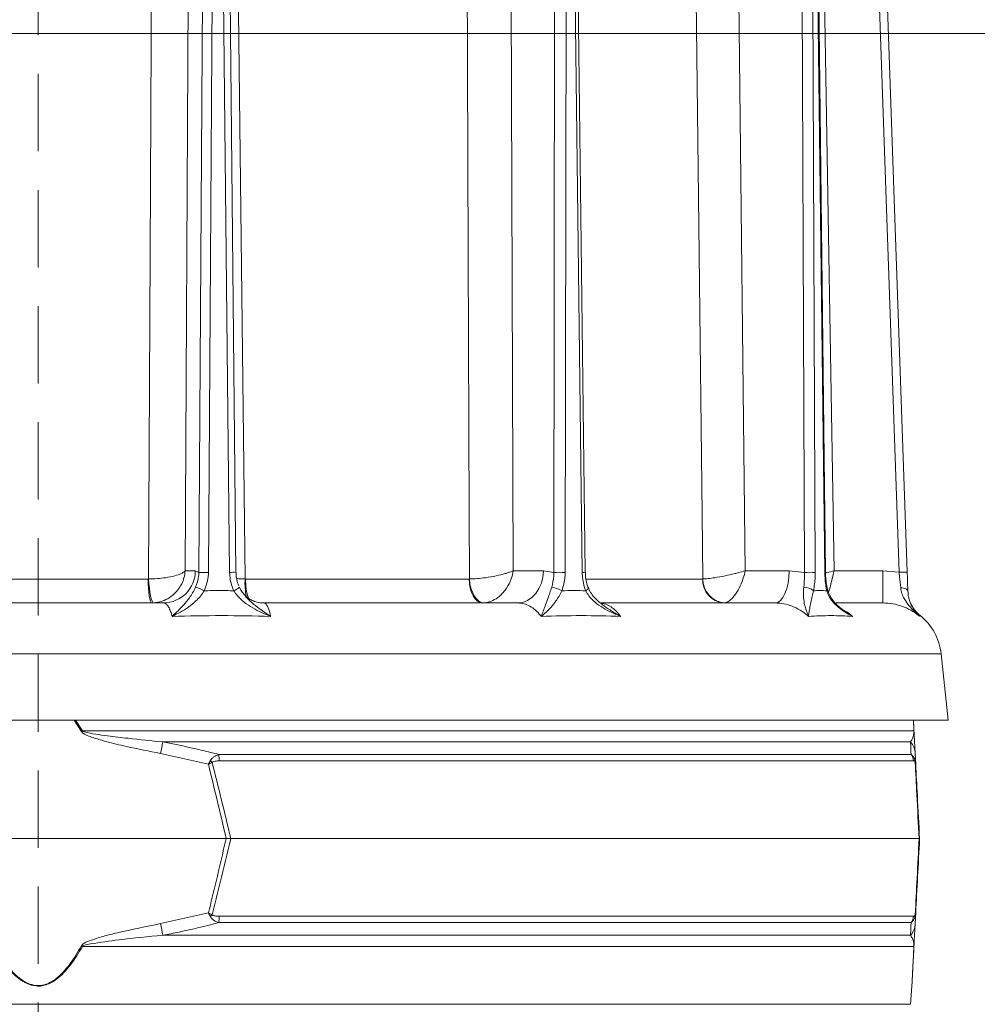
# Model space of a CAD drawing. Extents: x -3142 to -641, y -933 to 2399.
# Drawn here: x -2448 to -2213, y 1940 to 2182 of the extents above; entities that cross this region are included whole.
import ezdxf

# ---------------------------------------------------------------- set-up
doc = ezdxf.new("R2010")
doc.units = 0
doc.header["$LTSCALE"] = 5
doc.linetypes.add('HIDDEN', pattern=[1.905, 1.27, -0.635])
doc.layers.add('Bemaßungen(Brunner)', color=7, linetype='Continuous', lineweight=25)
doc.layers.add('SLD-0', color=7, linetype='Continuous')
doc.styles.add('Brunner 2014', font='arial.ttf', dxfattribs={"height": 35})
doc.dimstyles.new('Brunner 2014', dxfattribs={"dimscale": 5, "dimtxt": 35, "dimasz": 5, "dimexe": 3.175, "dimexo": 0, "dimgap": 0.762, "dimtad": 1, "dimdec": 0, "dimrnd": 1e-08, "dimtxsty": 'Brunner 2014', "dimcen": 0.09, "dimdle": 10, "dimclrd": 7, "dimclre": 7, "dimclrt": 7, "dimadec": 1, "dimazin": 2, "dimtfac": 0.666667, "dimtdec": 0, "dimtmove": 0, "dimatfit": 3, "dimldrblk": 'Filled-1', "dimfxl": 1, "dimtolj": 1, "dimlwd": 5, "dimlwe": 5, "dimarcsym": 0})

# ---------------------------------------------------------------- blocks, each defined once
blk = doc.blocks.new('*D98')
at = {"layer": 'Defpoints', "color": 0, "lineweight": 5, "transparency": 16777216}
for p in [(-2648.01, 2178.92), (-2171.43, 799.73), (-1975.21, 799.73)]:
    blk.add_point(p, dxfattribs=at)
at = {"layer": 'SLD-0', "color": 7, "linetype": 'Continuous', "lineweight": 5, "transparency": 16777216}
for p, q in [((-2648.01, 2178.92), (-1959.34, 2178.92)), ((-1975.21, 2153.92), (-1975.21, 824.73)), ((-2171.43, 799.73), (-1959.34, 799.73))]:
    blk.add_line(p, q, dxfattribs=at)
at = {"layer": 'SLD-0', "color": 7, "lineweight": 5, "transparency": 16777216}
for points in [[(-1979.38, 2153.92), (-1971.04, 2153.92), (-1975.21, 2178.92)], [(-1979.38, 824.73), (-1971.04, 824.73), (-1975.21, 799.73)]]:
    blk.add_solid(points, dxfattribs=at)
at = {"layer": 'SLD-0', "color": 7, "lineweight": 9, "transparency": 16777216, "insert": (-2014.78, 1468.83), "char_height": 35, "attachment_point": 2, "rotation": 90, "style": 'Brunner 2014'}
blk.add_mtext('\\A1;1379', dxfattribs=at)
blk = doc.blocks.new('Filled-1')
at = {"color": 0}
for p, q in [((0, 0), (-1, 0.1667)), ((-1, 0.1667), (-1, -0.1667)), ((-1, 0), (0, 0)), ((-1, -0.1667), (0, 0))]:
    blk.add_line(p, q, dxfattribs=at)
at = {"color": 0, "flags": 128}
blk.add_lwpolyline([(-1, -0.1667), (0, 0), (-1, 0.1667), (-1, -0.1667)], dxfattribs=at)
at = {"color": 0}
blk.add_solid([(-1, -0.1667), (0, 0), (-1, 0.1667), (-1, -0.1667)], dxfattribs=at)

msp = doc.modelspace()

# ---------------------------------------------------------------- linework, layer by layer
at = {"linetype": 'Continuous', "lineweight": 9}
for p, q in [((-2406.64, 2264.3), (-2407.73, 2046.66)), ((-2327.72, 2264.3), (-2326.95, 2046.66)), ((-2272.33, 2264.3), (-2269.84, 2046.66)), ((-2251.67, 2264.3), (-2247.97, 2046.66)), ((-2404.37, 2046.26), (-2402.99, 2251.9)), ((-2400.61, 2251.9), (-2402, 2046.26)), ((-2396.81, 2046.26), (-2398.94, 2251.9)), ((-2395.23, 2046.26), (-2397.35, 2251.9)), ((-2316.98, 2046.26), (-2316.67, 2251.9)), ((-2313.86, 2251.9), (-2314.17, 2046.26)), ((-2309.99, 2046.26), (-2312.51, 2251.9)), ((-2309.23, 2046.27), (-2311.74, 2251.91)), ((-2255.29, 2046.26), (-2256.11, 2251.9)), ((-2253.44, 2251.9), (-2252.61, 2046.26)), ((-2250.29, 2046.26), (-2252.69, 2251.9)), ((-2250.09, 2046.26), (-2252.49, 2251.91)), ((-2231.98, 2046.3), (-2239.17, 2252.45)), ((-2237.18, 2252.5), (-2229.98, 2046.35)), ((-2407.73, 2046.66), (-2405.23, 2046.66)), ((-2405.23, 2046.66), (-2404.37, 2046.26)), ((-2326.95, 2046.66), (-2319.55, 2046.66)), ((-2319.55, 2046.66), (-2316.98, 2046.26)), ((-2269.84, 2046.66), (-2259.03, 2046.66)), ((-2259.03, 2046.66), (-2255.29, 2046.26)), ((-2247.97, 2046.66), (-2235.95, 2046.66)), ((-2235.95, 2038.73), (-2235.95, 2046.66)), ((-2235.95, 2046.66), (-2231.98, 2046.3)), ((-2477.52, 2044.62), (-2416.83, 2044.62)), ((-2416.83, 2044.62), (-2416.72, 2044.63)), ((-2392.96, 2044.63), (-2392.85, 2044.62)), ((-2392.85, 2044.62), (-2337.84, 2044.62)), ((-2337.84, 2044.62), (-2337.75, 2044.63)), ((-2308.99, 2044.62), (-2280.33, 2044.62)), ((-2280.33, 2044.62), (-2280.28, 2044.63)), ((-2229.81, 2041.64), (-2229.81, 2041.62)), ((-2481.97, 2038.73), (-2413.06, 2038.73)), ((-2388.32, 2038.73), (-2325.85, 2038.73)), ((-2305.53, 2038.73), (-2262.54, 2038.73)), ((-2247.56, 2038.73), (-2235.95, 2038.73)), ((-2226.82, 2035.66), (-2226.93, 2035.46)), ((-2221.64, 2026.19), (-2666.21, 2026.19)), ((-2219.93, 2009.89), (-2667.93, 2009.89)), ((-2433.26, 2007.12), (-2435.01, 2009.89)), ((-2434.71, 2009.89), (-2433.01, 2007.25)), ((-2228.33, 2007.25), (-2228.46, 2009.89)), ((-2433.01, 2007.25), (-2228.33, 2007.25)), ((-2229.15, 2004.53), (-2413.23, 2004.53)), ((-2402, 1999.02), (-2413.78, 2001.67)), ((-2399.47, 2001.42), (-2229.03, 2001.42)), ((-2228.4, 1999.84), (-2399.34, 1999.84)), ((-2228.03, 2001.67), (-2227.89, 1999.02)), ((-2490.22, 1980.73), (-2397.64, 1980.73)), ((-2396.52, 1980.73), (-2397.64, 1980.73)), ((-2396.52, 1980.73), (-2227.05, 1980.73)), ((-2227.05, 1980.73), (-2226.93, 1980.73)), ((-2413.78, 1959.79), (-2402, 1962.43)), ((-2399.34, 1961.61), (-2228.4, 1961.61)), ((-2227.89, 1962.43), (-2228.03, 1959.79)), ((-2229.03, 1960.03), (-2399.47, 1960.03)), ((-2413.23, 1956.92), (-2229.15, 1956.92)), ((-2228.33, 1954.2), (-2433.01, 1954.2)), ((-2229.19, 1939.93), (-2228.83, 1944.43)), ((-2658.66, 1939.93), (-2443.93, 1939.93)), ((-2443.93, 1939.93), (-2229.19, 1939.93))]:
    msp.add_line(p, q, dxfattribs=at)
at = {"color": 0, "linetype": 'Continuous', "lineweight": 9}
msp.add_line((-2219.93, 2009.89), (-2221.64, 2026.19), dxfattribs=at)
at = {"linetype": 'Continuous', "lineweight": 9, "flags": 128}
for points in [[(-2416.72, 2044.63), (-2416.65, 2060.62), (-2416.35, 2124.61), (-2415.69, 2264.23)], [(-2395.54, 2264.23), (-2395.35, 2248.24), (-2394.6, 2184.25), (-2392.96, 2044.63)], [(-2337.75, 2044.63), (-2337.81, 2060.62), (-2338.06, 2124.61), (-2338.59, 2264.23)], [(-2280.28, 2044.63), (-2280.46, 2060.62), (-2281.2, 2124.61), (-2282.82, 2264.23)], [(-2319.55, 2046.66), (-2319.68, 2045.11), (-2320.04, 2043.62), (-2320.63, 2042.25), (-2321.41, 2041.05), (-2322.36, 2040.06), (-2323.45, 2039.33), (-2324.63, 2038.88), (-2325.85, 2038.73)], [(-2259.03, 2046.66), (-2259.11, 2045.11), (-2259.31, 2043.62), (-2259.64, 2042.25), (-2260.07, 2041.05), (-2260.6, 2040.06), (-2261.21, 2039.33), (-2261.86, 2038.88), (-2262.54, 2038.73)], [(-2415.97, 2038.73), (-2416.13, 2038.84), (-2416.29, 2039.17), (-2416.44, 2039.72), (-2416.57, 2040.45), (-2416.68, 2041.34), (-2416.76, 2042.36), (-2416.81, 2043.47), (-2416.83, 2044.62)], [(-2416.72, 2044.63), (-2416.64, 2043.47), (-2416.53, 2042.37), (-2416.39, 2041.35), (-2416.23, 2040.46), (-2416.06, 2039.73), (-2415.88, 2039.19), (-2415.7, 2038.86), (-2415.53, 2038.74)], [(-2334.46, 2038.73), (-2335.12, 2038.84), (-2335.74, 2039.17), (-2336.32, 2039.72), (-2336.83, 2040.45), (-2337.25, 2041.34), (-2337.57, 2042.36), (-2337.77, 2043.47), (-2337.84, 2044.62)], [(-2337.75, 2044.63), (-2337.63, 2043.47), (-2337.38, 2042.37), (-2337.01, 2041.35), (-2336.55, 2040.46), (-2336.01, 2039.73), (-2335.41, 2039.19), (-2334.77, 2038.86), (-2334.11, 2038.74)], [(-2309.13, 2041.74), (-2308.89, 2041.9), (-2308.71, 2042.06), (-2308.57, 2042.2), (-2308.5, 2042.32), (-2308.49, 2042.43), (-2308.5, 2042.46)], [(-2229.81, 2041.6), (-2229.85, 2041.76), (-2229.95, 2041.91), (-2230.11, 2042.06), (-2230.33, 2042.18), (-2230.6, 2042.29), (-2230.9, 2042.37), (-2231.24, 2042.42), (-2231.59, 2042.44)]]:
    msp.add_lwpolyline(points, dxfattribs=at)
at = {"linetype": 'Continuous', "lineweight": 9}
for centre, radius, start, end in [((-2413.14, 2046.64), 7.91, 270.6326, 0.1333), ((-2403.18, 1957.67), 88.59, 89.2329, 90.7671), ((-2395.93, 2001.41), 44.86, 89.1037, 91.1269), ((-2315.58, 1914.33), 131.94, 89.3905, 90.6095), ((-2308.96, 1975.04), 71.23, 90.2148, 90.833), ((-2253.95, 1928.35), 117.92, 89.3503, 90.6497), ((-2250.27, 2049.2), 2.94, 269.6936, 273.6377), ((-2229.48, 1989.03), 57.32, 90.5009, 92.4995), ((-2378.01, 2043.48), 14.99, 175.6254, 192.593), ((-2378.62, 2044.22), 14.23, 178.3803, 198.0838), ((-2274.7, 2044.34), 5.63, 177.1565, 265.775), ((-2274.46, 2044.54), 5.82, 179.1549, 265.4712), ((-2407.95, 2032.61), 10.37, 61.702, 74.3582), ((-2396.96, 2045.21), 3.67, 289.0975, 314.6288), ((-2318.17, 2036.52), 6.12, 58.6662, 83.6996), ((-2255.44, 2038.82), 3.78, 50.6894, 89.9561), ((-2250.1, 2042.1), 0.47, 311.5504, 9.2552), ((-2221.82, 2041.9), 8, 204.7222, 231.29), ((-2381.38, 1911.99), 108.36, 118.4547, 118.6064), ((-2229.46, 2007.06), 1.15, 3.0075, 9.8571), ((-2017.9, 1926.73), 402.91, 168.8661, 169.2805), ((-2232.87, 2001.41), 4.86, 3.0494, 39.9783), ((-2411.48, 1989.64), 14.31, 43.4788, 45.9213), ((-2410.92, 1999.68), 11.58, 0.8079, 8.6371), ((-2231.42, 1999.55), 3.03, 5.5356, 38.0016), ((-2229.55, 1999.62), 1.55, 354.9211, 11.0789), ((-2411.48, 1971.82), 14.31, 314.0787, 316.5212), ((-2410.92, 1961.77), 11.58, 351.3629, 359.1921), ((-2231.42, 1961.9), 3.03, 321.9984, 354.4644), ((-2229.55, 1961.83), 1.55, 348.9211, 5.0789), ((-2017.9, 2034.73), 402.91, 190.7195, 191.1339), ((-2232.87, 1960.04), 4.86, 320.0217, 356.9506), ((-2381.38, 2049.47), 108.36, 241.3936, 241.5453), ((-2229.46, 1954.4), 1.15, 350.1429, 356.9925)]:
    msp.add_arc(centre, radius, start, end, dxfattribs=at)
at = {"color": 0, "linetype": 'Continuous', "lineweight": 9}
msp.add_arc((-2235.56, 2024.73), 14, 6, 51.3404, dxfattribs=at)
at = {"linetype": 'Continuous', "lineweight": 9}
for points, knots in [([(-2407.73, 2046.66), (-2407.73, 2046.66), (-2407.86, 2046.5), (-2408.15, 2046.26), (-2408.95, 2045.84), (-2410.25, 2045.38), (-2412.32, 2044.95), (-2414.58, 2044.69), (-2415.99, 2044.65), (-2416.72, 2044.63)], [0, 0, 0, 0, 0.0015026, 0.1510055, 0.2268983, 0.4303207, 0.6536463, 0.8206816, 1, 1, 1, 1]), ([(-2407.73, 2046.66), (-2407.73, 2046.65), (-2407.77, 2046.05), (-2407.92, 2045.16), (-2408.48, 2043.53), (-2409.52, 2041.74), (-2411.33, 2040.09), (-2413.43, 2039.03), (-2414.81, 2038.84), (-2415.53, 2038.74)], [0, 0, 0, 0, 0.001503, 0.151006, 0.226898, 0.430321, 0.653646, 0.820682, 1, 1, 1, 1]), ([(-2405.15, 2042.6), (-2404.83, 2043.5), (-2404.4, 2044.69), (-2404.38, 2045.95), (-2404.37, 2046.26)], [0, 0, 0, 0, 0.758531, 1, 1, 1, 1]), ([(-2402, 2046.26), (-2402.01, 2045.88), (-2402.06, 2044.32), (-2402.61, 2042.86), (-2403.03, 2041.74)], [0, 0, 0, 0, 0.2421428, 1, 1, 1, 1]), ([(-2395.76, 2041.74), (-2395.91, 2042.09), (-2396.55, 2043.51), (-2396.7, 2045.07), (-2396.81, 2046.26)], [0, 0, 0, 0, 0.242157, 1, 1, 1, 1]), ([(-2394.51, 2042.98), (-2394.61, 2043.21), (-2394.94, 2043.94), (-2395.18, 2045.06), (-2395.19, 2045.93), (-2395.19, 2046.26)], [0, 0, 0, 0, 0.223912, 0.7072, 1, 1, 1, 1]), ([(-2326.95, 2046.66), (-2326.95, 2046.66), (-2327.32, 2046.5), (-2327.95, 2046.26), (-2329.33, 2045.84), (-2331.18, 2045.38), (-2333.59, 2044.95), (-2335.89, 2044.69), (-2337.12, 2044.65), (-2337.75, 2044.63)], [0, 0, 0, 0, 0.001503, 0.151006, 0.226898, 0.430321, 0.653646, 0.820682, 1, 1, 1, 1]), ([(-2326.95, 2046.66), (-2326.95, 2046.65), (-2327.04, 2046.05), (-2327.27, 2045.16), (-2327.9, 2043.53), (-2328.93, 2041.74), (-2330.58, 2040.09), (-2332.38, 2039.03), (-2333.52, 2038.84), (-2334.11, 2038.74)], [0, 0, 0, 0, 0.001503, 0.151006, 0.226898, 0.430321, 0.653646, 0.820682, 1, 1, 1, 1]), ([(-2317.5, 2042.6), (-2317.27, 2043.5), (-2316.97, 2044.69), (-2316.98, 2045.95), (-2316.98, 2046.26)], [0, 0, 0, 0, 0.758531, 1, 1, 1, 1]), ([(-2314.17, 2046.26), (-2314.18, 2045.88), (-2314.22, 2044.32), (-2314.66, 2042.86), (-2314.99, 2041.74)], [0, 0, 0, 0, 0.242143, 1, 1, 1, 1]), ([(-2309.13, 2041.74), (-2309.25, 2042.09), (-2309.77, 2043.51), (-2309.9, 2045.07), (-2309.99, 2046.26)], [0, 0, 0, 0, 0.242157, 1, 1, 1, 1]), ([(-2308.47, 2042.47), (-2308.6, 2042.78), (-2308.91, 2043.58), (-2309.16, 2044.88), (-2309.2, 2045.84), (-2309.21, 2046.27)], [0, 0, 0, 0, 0.268712, 0.678768, 1, 1, 1, 1]), ([(-2269.84, 2046.66), (-2269.85, 2046.66), (-2270.38, 2046.5), (-2271.23, 2046.26), (-2272.9, 2045.84), (-2274.93, 2045.38), (-2277.19, 2044.95), (-2279.07, 2044.69), (-2279.86, 2044.65), (-2280.28, 2044.63)], [0, 0, 0, 0, 0.001503, 0.151006, 0.226898, 0.430321, 0.653646, 0.820682, 1, 1, 1, 1]), ([(-2269.84, 2046.66), (-2269.84, 2046.65), (-2269.98, 2046.05), (-2270.23, 2045.16), (-2270.8, 2043.53), (-2271.62, 2041.74), (-2272.76, 2040.09), (-2273.91, 2039.03), (-2274.58, 2038.84), (-2274.92, 2038.74)], [0, 0, 0, 0, 0.001503, 0.151006, 0.226898, 0.430321, 0.653646, 0.820682, 1, 1, 1, 1]), ([(-2255.44, 2042.6), (-2255.35, 2043.5), (-2255.23, 2044.69), (-2255.28, 2045.95), (-2255.29, 2046.26)], [0, 0, 0, 0, 0.758531, 1, 1, 1, 1]), ([(-2252.61, 2046.26), (-2252.62, 2045.88), (-2252.63, 2044.32), (-2252.86, 2042.86), (-2253.04, 2041.74)], [0, 0, 0, 0, 0.242143, 1, 1, 1, 1]), ([(-2249.79, 2041.74), (-2249.86, 2042.09), (-2250.15, 2043.51), (-2250.23, 2045.07), (-2250.29, 2046.26)], [0, 0, 0, 0, 0.242157, 1, 1, 1, 1]), ([(-2249.62, 2042.18), (-2249.68, 2042.43), (-2249.85, 2043.16), (-2250.01, 2044.52), (-2250.09, 2045.65), (-2250.08, 2046.24), (-2250.08, 2046.26)], [0, 0, 0, 0, 0.201643, 0.589852, 0.981288, 1, 1, 1, 1]), ([(-2250.04, 2046.11), (-2249.94, 2046.14), (-2249.28, 2046.31), (-2248.57, 2046.5), (-2247.98, 2046.66), (-2247.97, 2046.66)], [0, 0, 0, 0, 0.148873, 0.991531, 1, 1, 1, 1]), ([(-2249.32, 2041.19), (-2249.27, 2041.41), (-2249.08, 2042.17), (-2248.74, 2043.54), (-2248.34, 2045.15), (-2248.12, 2046.05), (-2247.98, 2046.65), (-2247.97, 2046.66)], [0, 0, 0, 0, 0.1639634, 0.5591768, 0.7066231, 0.9970808, 1, 1, 1, 1]), ([(-2231.59, 2042.44), (-2231.69, 2043.35), (-2231.83, 2044.59), (-2231.94, 2045.93), (-2231.98, 2046.3)], [0, 0, 0, 0, 0.725002, 1, 1, 1, 1]), ([(-2229.98, 2046.35), (-2229.96, 2045.89), (-2229.9, 2044.25), (-2229.85, 2042.71), (-2229.81, 2041.6)], [0, 0, 0, 0, 0.275896, 1, 1, 1, 1]), ([(-2392.96, 2044.63), (-2393.67, 2044.63), (-2394.42, 2044.64), (-2395.01, 2044.73), (-2395.04, 2044.73)], [0, 0, 0, 0, 0.956011, 1, 1, 1, 1]), ([(-2410.93, 2035.42), (-2410.93, 2035.43), (-2410.44, 2035.88), (-2409.48, 2036.79), (-2408.05, 2038.26), (-2406.84, 2039.72), (-2405.85, 2041.18), (-2405.39, 2042.12), (-2405.15, 2042.6)], [0, 0, 0, 0, 0.001576, 0.243462, 0.475995, 0.711166, 0.853163, 1, 1, 1, 1]), ([(-2403.03, 2041.74), (-2403.33, 2041.29), (-2403.94, 2040.37), (-2405.25, 2039.01), (-2406.91, 2037.67), (-2408.89, 2036.44), (-2410.25, 2035.75), (-2410.92, 2035.43), (-2410.93, 2035.42)], [0, 0, 0, 0, 0.145119, 0.295638, 0.526505, 0.762216, 0.998249, 1, 1, 1, 1]), ([(-2386.68, 2035.42), (-2386.68, 2035.43), (-2387.6, 2035.79), (-2389.28, 2036.52), (-2391.65, 2037.79), (-2393.46, 2039.1), (-2394.86, 2040.43), (-2395.46, 2041.3), (-2395.76, 2041.74)], [0, 0, 0, 0, 0.001751, 0.266745, 0.492654, 0.717991, 0.859209, 1, 1, 1, 1]), ([(-2394.38, 2042.6), (-2394.15, 2042.14), (-2393.88, 2041.62), (-2393.51, 2041.18), (-2393.47, 2041.13)], [0, 0, 0, 0, 0.881778, 1, 1, 1, 1]), ([(-2388.34, 2038.76), (-2388.67, 2038.76), (-2389.46, 2038.76), (-2390.64, 2039.08), (-2391.74, 2039.59), (-2392.59, 2040.18), (-2393.15, 2040.71), (-2393.43, 2041.04), (-2393.48, 2041.12), (-2393.48, 2041.12)], [0, 0, 0, 0, 0.134502, 0.329221, 0.511058, 0.681446, 0.841873, 0.997245, 1, 1, 1, 1]), ([(-2393.47, 2041.13), (-2393.2, 2040.78), (-2392.42, 2039.78), (-2390.89, 2038.41), (-2388.88, 2036.89), (-2387.46, 2035.93), (-2386.68, 2035.43), (-2386.68, 2035.42)], [0, 0, 0, 0, 0.14162, 0.408706, 0.676622, 0.998133, 1, 1, 1, 1]), ([(-2320.07, 2035.42), (-2320.07, 2035.43), (-2319.9, 2035.88), (-2319.56, 2036.79), (-2319.01, 2038.26), (-2318.47, 2039.72), (-2317.97, 2041.18), (-2317.66, 2042.12), (-2317.5, 2042.6)], [0, 0, 0, 0, 0.0015757, 0.2434621, 0.4759949, 0.7111663, 0.8531633, 1, 1, 1, 1]), ([(-2314.99, 2041.74), (-2315.22, 2041.29), (-2315.68, 2040.37), (-2316.57, 2039.01), (-2317.64, 2037.67), (-2318.87, 2036.44), (-2319.68, 2035.75), (-2320.07, 2035.43), (-2320.07, 2035.42)], [0, 0, 0, 0, 0.1451187, 0.2956377, 0.526505, 0.7622155, 0.9982489, 1, 1, 1, 1]), ([(-2300.53, 2035.42), (-2300.54, 2035.43), (-2301.45, 2035.79), (-2303.1, 2036.52), (-2305.38, 2037.79), (-2307.09, 2039.1), (-2308.37, 2040.43), (-2308.88, 2041.3), (-2309.13, 2041.74)], [0, 0, 0, 0, 0.001751, 0.266745, 0.492654, 0.717991, 0.859209, 1, 1, 1, 1]), ([(-2304.95, 2038.29), (-2305.22, 2038.48), (-2305.97, 2039.02), (-2306.99, 2040.04), (-2307.94, 2041.24), (-2308.32, 2042.08), (-2308.49, 2042.46)], [0, 0, 0, 0, 0.1770942, 0.4945933, 0.7706429, 1, 1, 1, 1]), ([(-2254.29, 2035.42), (-2254.29, 2035.43), (-2254.47, 2035.88), (-2254.82, 2036.79), (-2255.25, 2038.26), (-2255.5, 2039.72), (-2255.57, 2041.18), (-2255.48, 2042.12), (-2255.44, 2042.6)], [0, 0, 0, 0, 0.001576, 0.243462, 0.475995, 0.711166, 0.853163, 1, 1, 1, 1]), ([(-2253.04, 2041.74), (-2253.16, 2041.29), (-2253.38, 2040.37), (-2253.67, 2039.01), (-2253.94, 2037.67), (-2254.16, 2036.44), (-2254.26, 2035.75), (-2254.29, 2035.43), (-2254.29, 2035.42)], [0, 0, 0, 0, 0.145119, 0.295638, 0.526505, 0.762216, 0.998249, 1, 1, 1, 1]), ([(-2243.42, 2035.42), (-2243.42, 2035.43), (-2244.14, 2035.79), (-2245.42, 2036.52), (-2247.15, 2037.79), (-2248.41, 2039.1), (-2249.32, 2040.43), (-2249.63, 2041.3), (-2249.79, 2041.74)], [0, 0, 0, 0, 0.001751, 0.266745, 0.492654, 0.717991, 0.859209, 1, 1, 1, 1]), ([(-2245.41, 2036.78), (-2245.77, 2037.03), (-2246.62, 2037.62), (-2247.74, 2038.69), (-2248.7, 2039.93), (-2249.34, 2041.08), (-2249.53, 2041.85), (-2249.61, 2042.17)], [0, 0, 0, 0, 0.189212, 0.448075, 0.671752, 0.865876, 1, 1, 1, 1]), ([(-2226.93, 2035.46), (-2226.94, 2035.47), (-2227.32, 2035.81), (-2228.21, 2036.64), (-2229.53, 2038.01), (-2230.6, 2039.52), (-2231.32, 2041), (-2231.5, 2041.96), (-2231.59, 2042.44)], [0, 0, 0, 0, 0.001604, 0.1911, 0.443809, 0.695775, 0.848213, 1, 1, 1, 1]), ([(-2229.81, 2041.6), (-2229.77, 2041.13), (-2229.69, 2040.2), (-2229.26, 2038.81), (-2228.61, 2037.46), (-2227.78, 2036.33), (-2227.2, 2035.71), (-2226.94, 2035.46), (-2226.93, 2035.46)], [0, 0, 0, 0, 0.155389, 0.311309, 0.56205, 0.813425, 0.998217, 1, 1, 1, 1]), ([(-2410.93, 2035.42), (-2410.95, 2035.5), (-2411.11, 2036.07), (-2411.43, 2037.02), (-2411.94, 2037.99), (-2412.48, 2038.61), (-2412.86, 2038.69), (-2413.06, 2038.73)], [0, 0, 0, 0, 0.036381, 0.273738, 0.517997, 0.755568, 1, 1, 1, 1]), ([(-2388.32, 2038.73), (-2388.18, 2038.69), (-2387.9, 2038.61), (-2387.39, 2037.86), (-2387, 2036.75), (-2386.74, 2035.72), (-2386.69, 2035.5), (-2386.68, 2035.42)], [0, 0, 0, 0, 0.237783, 0.482425, 0.894642, 0.963587, 1, 1, 1, 1]), ([(-2320.07, 2035.42), (-2320.13, 2035.5), (-2320.57, 2036.07), (-2321.47, 2037.02), (-2322.84, 2037.99), (-2324.32, 2038.61), (-2325.33, 2038.69), (-2325.85, 2038.73)], [0, 0, 0, 0, 0.036381, 0.273738, 0.517997, 0.755568, 1, 1, 1, 1]), ([(-2305.45, 2038.66), (-2305.15, 2038.63), (-2304.37, 2038.56), (-2302.84, 2037.85), (-2301.56, 2036.75), (-2300.75, 2035.72), (-2300.59, 2035.5), (-2300.53, 2035.42)], [0, 0, 0, 0, 0.170869, 0.436988, 0.885392, 0.96039, 1, 1, 1, 1]), ([(-2254.29, 2035.42), (-2254.37, 2035.5), (-2255, 2036.07), (-2256.29, 2037.02), (-2258.25, 2037.99), (-2260.36, 2038.61), (-2261.81, 2038.69), (-2262.54, 2038.73)], [0, 0, 0, 0, 0.036381, 0.273738, 0.517997, 0.755568, 1, 1, 1, 1]), ([(-2226.93, 2035.46), (-2227.01, 2035.53), (-2227.69, 2036.08), (-2229.09, 2037.02), (-2231.25, 2037.99), (-2233.57, 2038.61), (-2235.15, 2038.69), (-2235.95, 2038.73)], [0, 0, 0, 0, 0.03055, 0.269343, 0.51508, 0.754088, 1, 1, 1, 1]), ([(-2304.96, 2038.27), (-2304.36, 2037.84), (-2302.93, 2036.82), (-2301.42, 2035.93), (-2300.54, 2035.43), (-2300.53, 2035.42)], [0, 0, 0, 0, 0.4209422, 0.9966577, 1, 1, 1, 1]), ([(-2245.59, 2036.91), (-2245.09, 2036.66), (-2244.41, 2036.31), (-2243.74, 2035.72), (-2243.5, 2035.5), (-2243.42, 2035.42)], [0, 0, 0, 0, 0.639215, 0.875308, 1, 1, 1, 1]), ([(-2245.42, 2036.76), (-2244.76, 2036.31), (-2244.1, 2035.86), (-2243.42, 2035.43), (-2243.42, 2035.42)], [0, 0, 0, 0, 0.993196, 1, 1, 1, 1]), ([(-2228.46, 2009.89), (-2228.46, 2009.87), (-2228.41, 2009), (-2228.36, 2008.05), (-2228.31, 2007.12)], [0, 0, 0, 0, 0.013301, 1, 1, 1, 1]), ([(-2413.78, 2001.67), (-2416.6, 2002.23), (-2421.09, 2003.12), (-2426.52, 2004.41), (-2429.59, 2005.31), (-2431.48, 2005.93), (-2432.53, 2006.43), (-2433.11, 2006.88), (-2433.23, 2007.07), (-2433.26, 2007.12)], [0, 0, 0, 0, 0.42351, 0.674308, 0.820302, 0.894078, 0.967253, 0.991318, 1, 1, 1, 1]), ([(-2433.01, 2007.25), (-2432.98, 2007.23), (-2432.83, 2007.12), (-2431.75, 2006.74), (-2429.71, 2006.42), (-2426.12, 2005.9), (-2420.61, 2005.26), (-2416.08, 2004.81), (-2413.23, 2004.53)], [0, 0, 0, 0, 0.00627, 0.026678, 0.169498, 0.316349, 0.570388, 1, 1, 1, 1]), ([(-2229.15, 2004.53), (-2228.94, 2004.87), (-2228.58, 2005.43), (-2228.39, 2006.38), (-2228.32, 2006.84), (-2228.33, 2007.19), (-2228.33, 2007.25)], [0, 0, 0, 0, 0.540901, 0.8952, 0.98027, 1, 1, 1, 1]), ([(-2228.31, 2007.12), (-2228.3, 2006.99), (-2228.27, 2006.39), (-2228.24, 2005.69), (-2228.19, 2004.75), (-2228.11, 2003.35), (-2228.06, 2002.39), (-2228.03, 2001.67)], [0, 0, 0, 0, 0.024898, 0.114254, 0.290284, 0.466613, 1, 1, 1, 1]), ([(-2413.23, 2004.53), (-2409.96, 2003.87), (-2405.35, 2002.95), (-2400.8, 2001.76), (-2399.47, 2001.42)], [0, 0, 0, 0, 0.709251, 1, 1, 1, 1]), ([(-2229.03, 2001.42), (-2229.06, 2002.24), (-2229.11, 2003.39), (-2229.14, 2004.27), (-2229.15, 2004.53)], [0, 0, 0, 0, 0.709225, 1, 1, 1, 1]), ([(-2401.52, 1999.92), (-2401.68, 1999.62), (-2401.84, 1999.33), (-2402, 1999.02), (-2402, 1999.02)], [0, 0, 0, 0, 0.985678, 1, 1, 1, 1]), ([(-2399.47, 2001.42), (-2399.87, 2001.26), (-2400.51, 2001.01), (-2401.14, 2000.47), (-2401.4, 2000.12), (-2401.49, 1999.97), (-2401.52, 1999.92)], [0, 0, 0, 0, 0.503975, 0.806961, 0.931691, 1, 1, 1, 1]), ([(-2399.34, 1999.84), (-2399.69, 1999.84), (-2400.21, 1999.82), (-2400.77, 1999.68), (-2401, 1999.56), (-2401.07, 1999.5), (-2401.09, 1999.48)], [0, 0, 0, 0, 0.5690602, 0.8541095, 0.9518087, 1, 1, 1, 1]), ([(-2229.03, 2001.42), (-2228.85, 2001.27), (-2228.56, 2001.03), (-2228.26, 2000.52), (-2228.11, 2000.17), (-2228.06, 1999.99), (-2228.03, 1999.92)], [0, 0, 0, 0, 0.482654, 0.767552, 0.908247, 1, 1, 1, 1]), ([(-2228.01, 1999.48), (-2228.02, 1999.51), (-2228.04, 1999.58), (-2228.11, 1999.7), (-2228.23, 1999.83), (-2228.33, 1999.84), (-2228.4, 1999.84)], [0, 0, 0, 0, 0.0655729, 0.1793755, 0.4531031, 1, 1, 1, 1]), ([(-2228.03, 1999.92), (-2227.97, 1999.62), (-2227.9, 1999.33), (-2227.89, 1999.02), (-2227.89, 1999.02)], [0, 0, 0, 0, 0.985678, 1, 1, 1, 1]), ([(-2401.09, 1999.48), (-2401.39, 1999.33), (-2401.69, 1999.18), (-2402, 1999.02), (-2402, 1999.02)], [0, 0, 0, 0, 0.985677, 1, 1, 1, 1]), ([(-2397.64, 1980.73), (-2398.37, 1983.88), (-2399.78, 1989.99), (-2401.28, 1996.07), (-2402, 1999.02)], [0, 0, 0, 0, 0.515838, 1, 1, 1, 1]), ([(-2401.09, 1999.48), (-2400.33, 1996.46), (-2398.76, 1990.22), (-2397.28, 1983.96), (-2396.52, 1980.73)], [0, 0, 0, 0, 0.48444, 1, 1, 1, 1]), ([(-2227.05, 1980.73), (-2227.23, 1984.34), (-2227.56, 1990.6), (-2227.88, 1996.84), (-2228.01, 1999.48)], [0, 0, 0, 0, 0.576368, 1, 1, 1, 1]), ([(-2228.01, 1999.48), (-2227.95, 1999.33), (-2227.89, 1999.18), (-2227.89, 1999.02), (-2227.89, 1999.02)], [0, 0, 0, 0, 0.985677, 1, 1, 1, 1]), ([(-2227.89, 1999.02), (-2227.75, 1996.45), (-2227.43, 1990.37), (-2227.11, 1984.26), (-2226.93, 1980.73)], [0, 0, 0, 0, 0.421808, 1, 1, 1, 1]), ([(-2402, 1962.43), (-2401.37, 1965), (-2399.87, 1971.09), (-2398.46, 1977.2), (-2397.64, 1980.73)], [0, 0, 0, 0, 0.421808, 1, 1, 1, 1]), ([(-2396.52, 1980.73), (-2397.37, 1977.12), (-2398.85, 1970.85), (-2400.43, 1964.61), (-2401.09, 1961.97)], [0, 0, 0, 0, 0.576368, 1, 1, 1, 1]), ([(-2228.01, 1961.97), (-2227.86, 1964.99), (-2227.54, 1971.23), (-2227.21, 1977.5), (-2227.05, 1980.73)], [0, 0, 0, 0, 0.48444, 1, 1, 1, 1]), ([(-2226.93, 1980.73), (-2227.09, 1977.58), (-2227.41, 1971.47), (-2227.73, 1965.38), (-2227.89, 1962.43)], [0, 0, 0, 0, 0.515838, 1, 1, 1, 1]), ([(-2402, 1962.43), (-2402, 1962.43), (-2401.69, 1962.27), (-2401.39, 1962.12), (-2401.09, 1961.97)], [0, 0, 0, 0, 0.014323, 1, 1, 1, 1]), ([(-2402, 1962.43), (-2402, 1962.43), (-2401.84, 1962.13), (-2401.68, 1961.83), (-2401.52, 1961.53)], [0, 0, 0, 0, 0.014322, 1, 1, 1, 1]), ([(-2399.47, 1960.03), (-2399.86, 1960.18), (-2400.46, 1960.42), (-2401.08, 1960.93), (-2401.37, 1961.28), (-2401.48, 1961.46), (-2401.52, 1961.53)], [0, 0, 0, 0, 0.482654, 0.767552, 0.908247, 1, 1, 1, 1]), ([(-2401.09, 1961.97), (-2401.06, 1961.94), (-2400.98, 1961.87), (-2400.73, 1961.76), (-2400.17, 1961.63), (-2399.67, 1961.62), (-2399.34, 1961.61)], [0, 0, 0, 0, 0.065573, 0.179376, 0.453103, 1, 1, 1, 1]), ([(-2228.03, 1961.53), (-2228.05, 1961.48), (-2228.09, 1961.33), (-2228.23, 1960.98), (-2228.53, 1960.45), (-2228.84, 1960.19), (-2229.03, 1960.03)], [0, 0, 0, 0, 0.068309, 0.193039, 0.496025, 1, 1, 1, 1]), ([(-2228.4, 1961.61), (-2228.33, 1961.62), (-2228.22, 1961.63), (-2228.1, 1961.77), (-2228.04, 1961.89), (-2228.02, 1961.95), (-2228.01, 1961.97)], [0, 0, 0, 0, 0.5690602, 0.8541095, 0.9518087, 1, 1, 1, 1]), ([(-2227.89, 1962.43), (-2227.89, 1962.43), (-2227.9, 1962.13), (-2227.97, 1961.83), (-2228.03, 1961.53)], [0, 0, 0, 0, 0.014322, 1, 1, 1, 1]), ([(-2227.89, 1962.43), (-2227.89, 1962.43), (-2227.89, 1962.27), (-2227.95, 1962.12), (-2228.01, 1961.97)], [0, 0, 0, 0, 0.014323, 1, 1, 1, 1]), ([(-2433.26, 1954.34), (-2433.15, 1954.47), (-2432.65, 1955.06), (-2430.71, 1955.76), (-2427.92, 1956.7), (-2422.04, 1958.1), (-2417.32, 1959.06), (-2413.78, 1959.79)], [0, 0, 0, 0, 0.024898, 0.114254, 0.290284, 0.466613, 1, 1, 1, 1]), ([(-2399.47, 1960.03), (-2402.71, 1959.22), (-2407.27, 1958.07), (-2411.88, 1957.18), (-2413.23, 1956.92)], [0, 0, 0, 0, 0.709225, 1, 1, 1, 1]), ([(-2229.15, 1956.92), (-2229.13, 1957.58), (-2229.09, 1958.5), (-2229.05, 1959.69), (-2229.03, 1960.03)], [0, 0, 0, 0, 0.709251, 1, 1, 1, 1]), ([(-2228.03, 1959.79), (-2228.05, 1959.23), (-2228.1, 1958.33), (-2228.17, 1957.04), (-2228.22, 1956.15), (-2228.25, 1955.53), (-2228.27, 1955.02), (-2228.3, 1954.57), (-2228.31, 1954.39), (-2228.31, 1954.34)], [0, 0, 0, 0, 0.42351, 0.674308, 0.820302, 0.894078, 0.967253, 0.991318, 1, 1, 1, 1]), ([(-2413.23, 1956.92), (-2416.83, 1956.58), (-2422.78, 1956.02), (-2429.19, 1955.08), (-2432.28, 1954.61), (-2432.89, 1954.26), (-2433.01, 1954.2)], [0, 0, 0, 0, 0.540901, 0.8952, 0.98027, 1, 1, 1, 1]), ([(-2228.33, 1954.2), (-2228.33, 1954.22), (-2228.32, 1954.33), (-2228.33, 1954.71), (-2228.38, 1955.04), (-2228.48, 1955.56), (-2228.7, 1956.2), (-2228.98, 1956.64), (-2229.15, 1956.92)], [0, 0, 0, 0, 0.00627, 0.026678, 0.169498, 0.316349, 0.570388, 1, 1, 1, 1]), ([(-2433.01, 1954.2), (-2433.94, 1952.64), (-2435.29, 1950.36), (-2437.54, 1947.69), (-2439.47, 1945.93), (-2441.65, 1944.69), (-2443.98, 1944.29), (-2446.23, 1944.72), (-2448.21, 1945.83), (-2449.91, 1947.3), (-2451.57, 1949.13), (-2453.24, 1951.43), (-2454.31, 1953.27), (-2454.85, 1954.2)], [0, 0, 0, 0, 0.177867, 0.259457, 0.342453, 0.433114, 0.501693, 0.57013, 0.653307, 0.721428, 0.79083, 0.894944, 1, 1, 1, 1]), ([(-2454.59, 1954.34), (-2454.07, 1953.42), (-2453.03, 1951.58), (-2451.4, 1949.28), (-2449.78, 1947.44), (-2448.12, 1945.97), (-2446.18, 1944.85), (-2443.98, 1944.43), (-2441.7, 1944.83), (-2439.57, 1946.07), (-2437.69, 1947.82), (-2435.49, 1950.5), (-2434.17, 1952.78), (-2433.26, 1954.34)], [0, 0, 0, 0, 0.105207, 0.210301, 0.279169, 0.347892, 0.430591, 0.498326, 0.566193, 0.656334, 0.738605, 0.821119, 1, 1, 1, 1]), ([(-2228.83, 1944.43), (-2228.83, 1944.42), (-2228.84, 1944.31), (-2228.81, 1944.78), (-2228.76, 1945.81), (-2228.68, 1947.31), (-2228.59, 1949.13), (-2228.47, 1951.43), (-2228.37, 1953.27), (-2228.33, 1954.2)], [0, 0, 0, 0, 0.0036474, 0.1404853, 0.3067947, 0.4430024, 0.5817696, 0.7899422, 1, 1, 1, 1]), ([(-2228.31, 1954.34), (-2228.36, 1953.42), (-2228.46, 1951.58), (-2228.58, 1949.28), (-2228.67, 1947.45), (-2228.75, 1945.96), (-2228.8, 1944.92), (-2228.83, 1944.44), (-2228.82, 1944.56), (-2228.82, 1944.56)], [0, 0, 0, 0, 0.210476, 0.420725, 0.5585, 0.695986, 0.861434, 0.996943, 1, 1, 1, 1])]:
    msp.add_open_spline(points, degree=3, knots=knots, dxfattribs=at)
for points in [[(-2403.03, 2041.74), (-2401.82, 2041.76), (-2399.39, 2041.78), (-2396.97, 2041.76), (-2395.76, 2041.74)], [(-2314.99, 2041.74), (-2314.01, 2041.76), (-2312.06, 2041.78), (-2310.11, 2041.76), (-2309.13, 2041.74)], [(-2253.04, 2041.74), (-2252.5, 2041.76), (-2251.41, 2041.78), (-2250.33, 2041.76), (-2249.79, 2041.74)], [(-2386.68, 2035.42), (-2390.7, 2035.52), (-2398.76, 2035.71), (-2406.87, 2035.52), (-2410.93, 2035.42)], [(-2300.53, 2035.42), (-2303.75, 2035.52), (-2310.19, 2035.71), (-2316.78, 2035.52), (-2320.07, 2035.42)], [(-2243.42, 2035.42), (-2245.18, 2035.52), (-2248.69, 2035.71), (-2252.42, 2035.52), (-2254.29, 2035.42)]]:
    msp.add_open_spline(points, degree=3, dxfattribs=at)
at = {"color": 0, "linetype": 'Continuous', "lineweight": 9}
msp.add_open_spline([(-2226.82, 2035.66), (-2226.82, 2035.66), (-2226.78, 2035.72), (-2226.85, 2035.59), (-2226.93, 2035.46)], degree=3, knots=[0, 0, 0, 0, 0.000165, 1, 1, 1, 1], dxfattribs=at)
at = {"layer": 'Bemaßungen(Brunner)', "linetype": 'HIDDEN', "lineweight": 9, "ltscale": 3}
msp.add_line((-2443.93, 2397.56), (-2443.93, 1438.77), dxfattribs=at)

# ---------------------------------------------------------------- dimensions: what is measured, and where the dimension line sits
at = {"layer": 'SLD-0', "color": 1, "lineweight": 9}
dim = msp.add_linear_dim(base=(-1975.21, 799.73), p1=(-2648.01, 2178.92), p2=(-2171.43, 799.73), angle=90, dimstyle='Brunner 2014', dxfattribs=at)
dim.commit()
dim.dimension.update_dxf_attribs({"geometry": '*D98', "text_midpoint": (-1975.21, 1468.83), "dimtype": 160})

doc.saveas('drawing.dxf')
